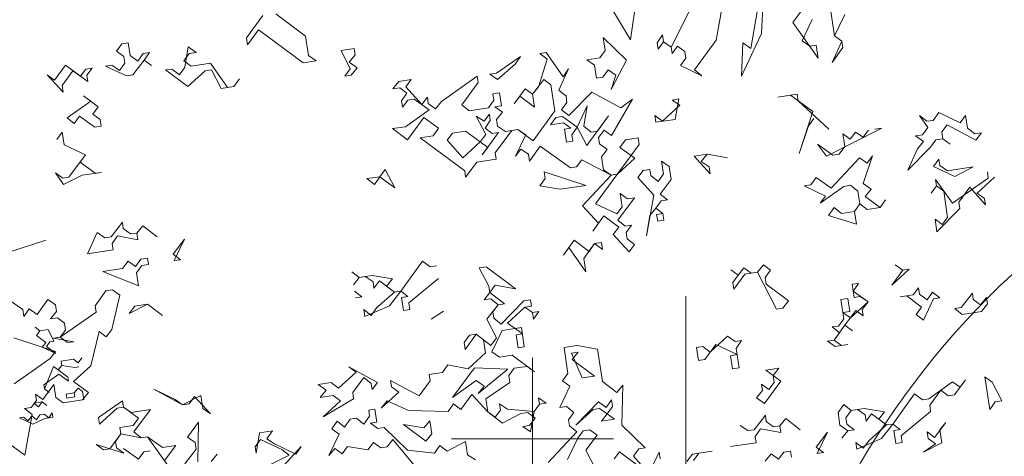
# Model space of a CAD drawing. Extents: x 921 to 1039, y 1223 to 1307.
# Drawn here: x 938 to 948, y 1238 to 1242 of the extents above; entities that cross this region are included whole.
import ezdxf

# ---------------------------------------------------------------- set-up
doc = ezdxf.new("R2010")
doc.units = 0
doc.header["$LTSCALE"] = 0.25
doc.layers.get('0').update_dxf_attribs({"linetype": 'CONTINUOUS'})
doc.layers.add('S_Außenenbereich PARK', color=8, linetype='CONTINUOUS', lineweight=5)

# ---------------------------------------------------------------- blocks, each defined once
blk = doc.blocks.new('BAUM_09_GRUNDRIB_70_81')
at = {"color": 7, "linetype": 'Continuous'}
for p, q in [((-0.213599, 1.408326), (-0.250661, 1.434646)), ((-0.200349, 1.426258), (-0.213599, 1.408326)), ((-0.184759, 1.428598), (-0.200349, 1.426258)), ((-0.033645, 1.402234), (-0.019196, 1.420345)), ((-0.019196, 1.420345), (-0.033645, 1.402234)), ((0.242186, 0.986236), (0.26621, 1.152941)), ((0.462909, 1.035316), (0.480885, 1.136119)), ((0.7256, 1.139749), (0.747206, 0.995837)), ((0.566097, 1.115802), (0.539733, 0.964688)), ((0.405396, 1.091675), (0.342989, 0.96826)), ((0.566052, 1.00175), (0.570779, 1.084621)), ((-0.561219, 0.995605), (-0.634503, 1.050823)), ((0.197923, 1.060527), (0.242186, 0.986236)), ((0.671581, 1.066645), (0.644062, 1.029404)), ((0.747206, 0.995837), (0.772384, 1.048669)), ((-0.666883, 1.045962), (-0.707651, 0.990789)), ((0.454521, 0.985005), (0.462909, 1.035316)), ((0.644062, 1.029404), (0.706437, 0.940664)), ((0.666855, 0.983774), (0.692033, 1.036606)), ((-0.705131, 0.973999), (-0.677612, 1.011241)), ((-0.677612, 1.011241), (-0.659681, 0.997991)), ((0.516895, 0.896266), (0.566052, 1.00175)), ((-1.015747, 0.976417), (-1.028997, 0.958486)), ((-1.000157, 0.978758), (-1.015747, 0.976417)), ((-0.995475, 0.947577), (-1.000157, 0.978758)), ((-0.707651, 0.990789), (-0.705131, 0.973999)), ((-0.659681, 0.997991), (-0.567267, 0.929704)), ((-0.554017, 0.947635), (-0.561219, 0.995605)), ((0.175085, 0.992104), (0.179947, 0.959724)), ((0.232599, 0.935745), (0.175085, 0.992104)), ((0.321338, 0.99812), (0.308268, 0.978989)), ((0.308268, 0.978989), (0.310609, 0.963399)), ((0.310609, 0.963399), (0.323859, 0.98133)), ((0.323859, 0.98133), (0.321338, 0.99812)), ((0.342989, 0.96826), (0.323859, 0.98133)), ((0.323859, 0.98133), (0.342989, 0.96826)), ((0.400502, 0.911901), (0.454521, 0.985005)), ((0.520422, 0.978957), (0.516895, 0.896266)), ((0.539733, 0.964688), (0.520422, 0.978957)), ((0.685985, 0.970704), (0.666855, 0.983774)), ((0.765137, 0.982587), (0.741158, 0.929935)), ((0.765137, 0.982587), (0.747206, 0.995837)), ((0.747206, 0.995837), (0.765137, 0.982587)), ((0.767478, 0.966997), (0.765137, 0.982587)), ((-1.028997, 0.958486), (-1.011066, 0.945236)), ((-0.963095, 0.952438), (-0.976165, 0.933308)), ((-0.947505, 0.954779), (-0.963095, 0.952438)), ((-0.960574, 0.935648), (-0.947505, 0.954779)), ((-0.862292, 0.934462), (-0.849043, 0.952393)), ((-0.851563, 0.969183), (-0.859952, 0.918872)), ((-0.832253, 0.954914), (-0.851563, 0.969183)), ((-0.849043, 0.952393), (-0.832253, 0.954914)), ((-0.441286, 0.96456), (-0.473666, 0.959698)), ((-0.473666, 0.959698), (-0.450874, 0.914068)), ((-0.438945, 0.948969), (-0.441286, 0.96456)), ((0.033514, 0.954908), (0.017924, 0.952567)), ((0.017924, 0.952567), (0.036035, 0.938118)), ((0.075617, 0.895009), (0.033514, 0.954908)), ((0.179947, 0.959724), (0.166697, 0.941793)), ((0.342989, 0.96826), (0.34533, 0.95267)), ((0.34533, 0.95267), (0.358579, 0.970601)), ((0.358579, 0.970601), (0.37651, 0.957351)), ((0.37651, 0.957351), (0.379031, 0.940561)), ((0.701576, 0.973045), (0.685985, 0.970704)), ((0.706437, 0.940664), (0.701576, 0.973045)), ((0.741158, 0.929935), (0.767478, 0.966997)), ((-1.008545, 0.928446), (-1.021795, 0.910515)), ((-1.011066, 0.945236), (-1.008545, 0.928446)), ((-0.976165, 0.933308), (-0.995475, 0.947577)), ((-0.988273, 0.899606), (-0.960574, 0.935648)), ((-0.960574, 0.935648), (-0.942643, 0.922399)), ((-0.942643, 0.922399), (-0.960574, 0.935648)), ((-0.844361, 0.921212), (-0.862292, 0.934462)), ((-0.796391, 0.928414), (-0.844361, 0.921212)), ((-0.754288, 0.868515), (-0.796391, 0.928414)), ((-0.567267, 0.929704), (-0.534886, 0.934565)), ((-0.534886, 0.934565), (-0.554017, 0.947635)), ((-0.453394, 0.930858), (-0.438945, 0.948969)), ((-0.434084, 0.916589), (-0.453394, 0.930858)), ((-0.030047, 0.945365), (-0.088747, 0.903442)), ((-0.086406, 0.887852), (-0.043117, 0.926235)), ((-0.043117, 0.926235), (-0.030047, 0.945365)), ((0.036035, 0.938118), (0.014397, 0.869875)), ((0.166697, 0.941793), (0.134317, 0.936931)), ((0.134317, 0.936931), (0.153447, 0.923862)), ((0.194351, 0.863783), (0.232599, 0.935745)), ((0.379031, 0.940561), (0.365781, 0.92263)), ((-1.154978, 0.92363), (-1.182496, 0.886388)), ((-1.163366, 0.873319), (-1.136866, 0.909181)), ((-1.117736, 0.896111), (-1.154978, 0.92363)), ((-1.136866, 0.909181), (-1.099805, 0.882861)), ((-1.104486, 0.914042), (-1.117736, 0.896111)), ((-1.088896, 0.916383), (-1.104486, 0.914042)), ((-1.102146, 0.898452), (-1.088896, 0.916383)), ((-1.040925, 0.923585), (-1.056516, 0.921244)), ((-1.056516, 0.921244), (-1.003864, 0.897266)), ((-1.021795, 0.910515), (-1.040925, 0.923585)), ((-0.892332, 0.91401), (-0.907922, 0.91167)), ((-0.907922, 0.91167), (-0.85275, 0.870901)), ((-0.873022, 0.899741), (-0.892332, 0.91401)), ((-0.859952, 0.918872), (-0.873022, 0.899741)), ((-0.85275, 0.870901), (-0.80946, 0.909284)), ((-0.80946, 0.909284), (-0.79387, 0.911625)), ((-0.79387, 0.911625), (-0.769878, 0.866175)), ((-0.450874, 0.914068), (-0.464123, 0.896137)), ((-0.448533, 0.898478), (-0.434084, 0.916589)), ((-0.088747, 0.903442), (-0.105536, 0.900921)), ((0.064708, 0.861487), (0.088687, 0.914139)), ((0.088687, 0.914139), (0.075617, 0.895009)), ((0.153447, 0.923862), (0.158308, 0.891482)), ((0.173899, 0.893822), (0.187149, 0.911753)), ((0.187149, 0.911753), (0.206279, 0.898684)), ((0.365781, 0.92263), (0.418613, 0.897452)), ((0.418613, 0.897452), (0.400502, 0.911901)), ((-1.182496, 0.886388), (-1.200428, 0.899638)), ((-1.200428, 0.899638), (-1.160845, 0.856529)), ((-1.099805, 0.882861), (-1.102146, 0.898452)), ((-1.003864, 0.897266), (-0.988273, 0.899606)), ((-0.724428, 0.890166), (-0.738697, 0.870856)), ((-0.738697, 0.870856), (-0.724428, 0.890166)), ((-0.464123, 0.896137), (-0.448533, 0.898478)), ((-0.330941, 0.883022), (-0.34539, 0.864911)), ((-0.29976, 0.887704), (-0.330941, 0.883022)), ((-0.313009, 0.869773), (-0.29976, 0.887704)), ((-0.136717, 0.89624), (-0.225457, 0.833865)), ((-0.175145, 0.825477), (-0.134377, 0.88065)), ((-0.134377, 0.88065), (-0.136717, 0.89624)), ((-0.105536, 0.900921), (-0.086406, 0.887852)), ((-0.000053, 0.851764), (0.027646, 0.887807)), ((0.027646, 0.887807), (0.045577, 0.874557)), ((0.158308, 0.891482), (0.173899, 0.893822)), ((0.206279, 0.898684), (0.194351, 0.863783)), ((-1.160845, 0.856529), (-1.163366, 0.873319)), ((-0.769878, 0.866175), (-0.738697, 0.870856)), ((-0.738697, 0.870856), (-0.754288, 0.868515)), ((-0.34539, 0.864911), (-0.3286, 0.867432)), ((-0.3286, 0.867432), (-0.310669, 0.854182)), ((-0.310669, 0.854182), (-0.323739, 0.835052)), ((-0.273427, 0.826663), (-0.313009, 0.869773)), ((-0.081545, 0.855471), (-0.098334, 0.852951)), ((-0.098334, 0.852951), (-0.095994, 0.83736)), ((-0.076683, 0.823091), (-0.081545, 0.855471)), ((-0.017984, 0.865014), (-0.045502, 0.827773)), ((-0.000053, 0.851764), (-0.017984, 0.865014)), ((0.014397, 0.869875), (-0.000053, 0.851764)), ((0.045577, 0.874557), (0.05512, 0.810996)), ((0.082819, 0.847038), (0.064708, 0.861487)), ((0.14638, 0.856581), (0.090021, 0.799067)), ((0.218342, 0.818333), (0.14638, 0.856581)), ((-1.092603, 0.834891), (-1.151303, 0.792968)), ((-1.074492, 0.820442), (-1.110534, 0.848141)), ((-1.110534, 0.848141), (-1.092603, 0.834891)), ((-0.323739, 0.835052), (-0.321398, 0.819461)), ((-0.321398, 0.819461), (-0.308148, 0.837392)), ((-0.308148, 0.837392), (-0.292558, 0.839733)), ((-0.292558, 0.839733), (-0.255496, 0.813413)), ((-0.260177, 0.844594), (-0.273427, 0.826663)), ((-0.257837, 0.829004), (-0.260177, 0.844594)), ((-0.239906, 0.815754), (-0.257837, 0.829004)), ((-0.225457, 0.833865), (-0.239906, 0.815754)), ((-0.095994, 0.83736), (-0.109064, 0.81823)), ((-0.045502, 0.827773), (-0.031233, 0.847083)), ((-0.031233, 0.847083), (0.004809, 0.819384)), ((0.004809, 0.819384), (-0.000053, 0.851764)), ((0.07191, 0.813516), (0.08516, 0.831448)), ((0.08516, 0.831448), (0.082819, 0.847038)), ((0.195505, 0.74991), (0.247003, 0.839804)), ((0.247003, 0.839804), (0.218342, 0.818333)), ((0.362254, 0.839939), (0.345465, 0.837418)), ((0.345465, 0.837418), (0.364595, 0.824348)), ((0.352667, 0.789448), (0.362254, 0.839939)), ((0.654759, 0.85197), (0.606789, 0.844768)), ((0.606789, 0.844768), (0.63797, 0.849449)), ((0.63797, 0.849449), (0.693142, 0.808681)), ((0.65728, 0.83518), (0.654759, 0.85197)), ((0.732725, 0.765572), (0.65728, 0.83518)), ((-1.087742, 0.802511), (-1.074492, 0.820442)), ((-0.255496, 0.813413), (-0.314196, 0.771491)), ((-0.157034, 0.811028), (-0.175145, 0.825477)), ((-0.109064, 0.81823), (-0.157034, 0.811028)), ((-0.093473, 0.820571), (-0.076683, 0.823091)), ((-0.074343, 0.807501), (-0.093473, 0.820571)), ((-0.088792, 0.78939), (-0.074343, 0.807501)), ((0.05512, 0.810996), (0.001282, 0.736693)), ((0.090021, 0.799067), (0.07191, 0.813516)), ((0.135471, 0.823059), (0.110293, 0.770227)), ((0.127083, 0.772748), (0.135471, 0.823059)), ((0.364595, 0.824348), (0.321486, 0.784766)), ((0.693142, 0.808681), (0.659576, 0.705538)), ((1.004958, 0.806443), (0.990689, 0.787133)), ((1.05779, 0.781265), (1.004958, 0.806443)), ((-1.151303, 0.792968), (-1.133372, 0.779718)), ((-1.133372, 0.779718), (-1.120122, 0.797649)), ((-1.120122, 0.797649), (-1.08288, 0.77013)), ((-1.06981, 0.789261), (-1.087742, 0.802511)), ((-1.06729, 0.772471), (-1.06981, 0.789261)), ((-0.309334, 0.73911), (-0.268566, 0.794283)), ((-0.268566, 0.794283), (-0.232704, 0.767784)), ((-0.119973, 0.784708), (-0.139103, 0.797778)), ((-0.139103, 0.797778), (-0.115111, 0.752328)), ((-0.106723, 0.802639), (-0.119973, 0.784708)), ((-0.117452, 0.767919), (-0.104382, 0.787049)), ((-0.104382, 0.787049), (-0.106723, 0.802639)), ((-0.086271, 0.7726), (-0.088792, 0.78939)), ((0.057641, 0.794206), (0.044391, 0.776275)), ((0.044391, 0.776275), (0.076771, 0.781136)), ((0.074431, 0.796727), (0.057641, 0.794206)), ((0.110293, 0.770227), (0.074431, 0.796727)), ((0.076771, 0.781136), (0.094702, 0.767886)), ((0.134285, 0.724777), (0.188303, 0.797881)), ((0.188303, 0.797881), (0.160784, 0.760639)), ((0.321486, 0.784766), (0.302175, 0.799035)), ((0.302175, 0.799035), (0.304696, 0.782246)), ((0.304696, 0.782246), (0.352667, 0.789448)), ((0.682413, 0.77396), (0.695663, 0.791891)), ((0.975098, 0.784792), (0.956987, 0.799241)), ((0.956987, 0.799241), (0.977439, 0.769202)), ((0.990689, 0.787133), (0.975098, 0.784792)), ((1.07104, 0.799196), (1.05779, 0.781265)), ((1.075721, 0.768015), (1.07104, 0.799196)), ((-1.163231, 0.758067), (-1.176481, 0.740136)), ((-1.15855, 0.726886), (-1.163231, 0.758067)), ((-1.08288, 0.77013), (-1.06729, 0.772471)), ((-0.314196, 0.771491), (-0.346576, 0.766629)), ((-0.346576, 0.766629), (-0.309334, 0.73911)), ((-0.232704, 0.767784), (-0.245773, 0.748653)), ((-0.197803, 0.755855), (-0.211053, 0.737924)), ((-0.165423, 0.760717), (-0.197803, 0.755855)), ((-0.12956, 0.734217), (-0.165423, 0.760717)), ((-0.124699, 0.701837), (-0.08393, 0.757009)), ((-0.099521, 0.754669), (-0.117452, 0.767919)), ((-0.08393, 0.757009), (-0.099521, 0.754669)), ((-0.092319, 0.706698), (-0.05155, 0.761871)), ((-0.067141, 0.75953), (-0.086271, 0.7726)), ((-0.03596, 0.764211), (-0.067141, 0.75953)), ((-0.05155, 0.761871), (-0.03596, 0.764211)), ((0.001282, 0.736693), (-0.03596, 0.764211)), ((-0.03596, 0.764211), (-0.016829, 0.751142)), ((0.094702, 0.767886), (0.079112, 0.765546)), ((0.079112, 0.765546), (0.083973, 0.733166)), ((0.097223, 0.751097), (0.110293, 0.770227)), ((0.110293, 0.770227), (0.134285, 0.724777)), ((0.145194, 0.758299), (0.127083, 0.772748)), ((0.160784, 0.760639), (0.145194, 0.758299)), ((0.163125, 0.745049), (0.177574, 0.76316)), ((0.177574, 0.76316), (0.195505, 0.74991)), ((0.659576, 0.705538), (0.682413, 0.77396)), ((0.726857, 0.698471), (0.863567, 0.768047)), ((0.798806, 0.758325), (0.785557, 0.740393)), ((0.817937, 0.745255), (0.798806, 0.758325)), ((0.831187, 0.763186), (0.817937, 0.745255)), ((0.863567, 0.768047), (0.846777, 0.765527)), ((0.977439, 0.769202), (0.964189, 0.75127)), ((1.01216, 0.758473), (1.02541, 0.776404)), ((1.014681, 0.741683), (1.01216, 0.758473)), ((1.02541, 0.776404), (1.096173, 0.737976)), ((1.093832, 0.753566), (1.075721, 0.768015)), ((1.110622, 0.756087), (1.093832, 0.753566)), ((1.096173, 0.737976), (1.110622, 0.756087)), ((-0.245773, 0.748653), (-0.278154, 0.743792)), ((-0.278154, 0.743792), (-0.167808, 0.662255)), ((-0.211053, 0.737924), (-0.17267, 0.694635)), ((-0.17267, 0.694635), (-0.12956, 0.734217)), ((-0.115111, 0.752328), (-0.12956, 0.734217)), ((-0.12956, 0.734217), (-0.11025, 0.719948)), ((-0.016829, 0.751142), (-0.042008, 0.69831)), ((0.083973, 0.733166), (0.099564, 0.735506)), ((0.099564, 0.735506), (0.097223, 0.751097)), ((0.165465, 0.729459), (0.163125, 0.745049)), ((0.230226, 0.739181), (0.215957, 0.719871)), ((0.261407, 0.743863), (0.230226, 0.739181)), ((0.263927, 0.727073), (0.261407, 0.743863)), ((0.785557, 0.740393), (0.767625, 0.753643)), ((0.767625, 0.753643), (0.772307, 0.722462)), ((0.964189, 0.75127), (0.9474, 0.74875)), ((0.9474, 0.74875), (0.96671, 0.734481)), ((0.96671, 0.734481), (0.952261, 0.71637)), ((0.984641, 0.721231), (0.997891, 0.739162)), ((0.997891, 0.739162), (1.014681, 0.741683)), ((1.014681, 0.741683), (1.032612, 0.728433)), ((1.032612, 0.728433), (1.014681, 0.741683)), ((-1.105718, 0.701708), (-1.15855, 0.726886)), ((-0.11025, 0.719948), (-0.124699, 0.701837)), ((-0.089978, 0.691108), (-0.092319, 0.706698)), ((-0.042008, 0.69831), (-0.028758, 0.716241)), ((-0.028758, 0.716241), (-0.009627, 0.703171)), ((-0.007107, 0.686381), (0.019213, 0.723443)), ((0.019213, 0.723443), (0.093516, 0.669605)), ((0.155891, 0.580865), (0.263927, 0.727073)), ((0.184776, 0.715189), (0.165465, 0.729459)), ((0.170327, 0.697078), (0.184776, 0.715189)), ((0.215957, 0.719871), (0.253018, 0.693551)), ((0.742447, 0.700811), (0.705206, 0.72833)), ((0.705206, 0.72833), (0.726857, 0.698471)), ((0.772307, 0.722462), (0.758038, 0.703152)), ((0.928282, 0.663718), (0.984641, 0.721231)), ((0.952261, 0.71637), (0.928282, 0.663718)), ((-1.105718, 0.701708), (-1.146486, 0.646535)), ((-1.118967, 0.683777), (-1.105718, 0.701708)), ((-1.081726, 0.656258), (-1.118967, 0.683777)), ((-0.165468, 0.646664), (-0.137949, 0.683906)), ((-0.137949, 0.683906), (-0.089978, 0.691108)), ((-0.009627, 0.703171), (-0.007107, 0.686381)), ((0.109106, 0.671945), (0.122356, 0.689876)), ((0.122356, 0.689876), (0.194319, 0.651628)), ((0.175188, 0.664698), (0.170327, 0.697078)), ((0.253018, 0.693551), (0.209909, 0.653969)), ((0.33823, 0.673235), (0.3191, 0.686304)), ((0.3191, 0.686304), (0.323781, 0.655123)), ((0.431831, 0.703229), (0.399451, 0.698368)), ((0.399451, 0.698368), (0.439033, 0.655258)), ((0.417382, 0.685118), (0.431831, 0.703229)), ((0.436512, 0.672048), (0.417382, 0.685118)), ((0.431831, 0.703229), (0.482142, 0.694841)), ((0.482142, 0.694841), (0.431831, 0.703229)), ((0.808349, 0.694763), (0.73874, 0.619319)), ((0.758038, 0.703152), (0.742447, 0.700811)), ((0.827479, 0.681694), (0.808349, 0.694763)), ((0.817892, 0.631202), (0.840729, 0.699625)), ((0.840729, 0.699625), (0.827479, 0.681694)), ((1.005093, 0.691191), (0.991843, 0.67326)), ((1.007434, 0.675601), (1.005093, 0.691191)), ((-1.114106, 0.651397), (-1.066135, 0.658599)), ((-1.066135, 0.658599), (-1.081726, 0.656258)), ((-0.364552, 0.665827), (-0.377802, 0.647895)), ((-0.34056, 0.620377), (-0.364552, 0.665827)), ((-0.167808, 0.662255), (-0.165468, 0.646664)), ((0.028756, 0.659882), (0.031276, 0.643092)), ((0.131899, 0.626315), (0.028756, 0.659882)), ((0.093516, 0.669605), (0.109106, 0.671945)), ((0.194319, 0.651628), (0.175188, 0.664698)), ((0.27347, 0.663512), (0.26022, 0.645581)), ((0.29026, 0.666032), (0.27347, 0.663512)), ((0.2926, 0.650442), (0.29026, 0.666032)), ((0.343092, 0.640854), (0.33823, 0.673235)), ((0.439033, 0.655258), (0.436512, 0.672048)), ((0.991843, 0.67326), (1.044675, 0.648082)), ((1.026564, 0.662531), (1.007434, 0.675601)), ((1.090125, 0.672074), (1.026564, 0.662531)), ((1.044675, 0.648082), (1.090125, 0.672074)), ((1.125026, 0.660146), (1.127367, 0.644555)), ((-1.162077, 0.644195), (-1.180008, 0.657444)), ((-1.180008, 0.657444), (-1.159736, 0.628604)), ((-1.146486, 0.646535), (-1.162077, 0.644195)), ((-1.159736, 0.628604), (-1.114106, 0.651397)), ((-0.377802, 0.647895), (-0.410182, 0.643034)), ((-0.410182, 0.643034), (-0.390872, 0.628765)), ((-0.390872, 0.628765), (-0.377802, 0.647895)), ((-0.377802, 0.647895), (-0.34056, 0.620377)), ((0.031276, 0.643092), (0.018027, 0.625161)), ((0.194319, 0.651628), (0.12351, 0.576004)), ((0.209909, 0.653969), (0.194319, 0.651628)), ((0.26022, 0.645581), (0.299803, 0.602471)), ((0.310712, 0.635993), (0.2926, 0.650442)), ((0.323781, 0.655123), (0.310712, 0.635993)), ((0.315393, 0.604812), (0.343092, 0.640854)), ((0.701679, 0.645639), (0.688429, 0.627707)), ((0.73874, 0.619319), (0.701679, 0.645639)), ((1.038627, 0.58218), (0.996705, 0.64088)), ((0.996705, 0.64088), (0.999045, 0.62529)), ((1.127367, 0.644555), (1.038627, 0.58218)), ((1.099848, 0.607314), (1.142957, 0.646896)), ((0.018027, 0.625161), (0.068338, 0.616773)), ((0.068338, 0.616773), (0.131899, 0.626315)), ((0.688429, 0.627707), (0.671639, 0.625187)), ((0.671639, 0.625187), (0.724471, 0.600009)), ((0.711221, 0.582078), (0.769921, 0.624)), ((0.769921, 0.624), (0.786711, 0.626521)), ((0.786711, 0.626521), (0.804822, 0.612072)), ((0.804822, 0.612072), (0.809503, 0.580891)), ((0.837202, 0.616933), (0.817892, 0.631202)), ((0.822753, 0.598822), (0.837202, 0.616933)), ((0.999045, 0.62529), (0.985795, 0.607359)), ((0.985795, 0.607359), (0.999045, 0.62529)), ((0.999045, 0.62529), (1.016976, 0.61204)), ((1.016976, 0.61204), (1.026699, 0.54728)), ((1.054218, 0.584521), (1.081737, 0.621763)), ((1.081737, 0.621763), (1.12012, 0.578473)), ((0.211063, 0.540097), (0.251832, 0.595269)), ((0.235042, 0.592749), (0.217111, 0.605998)), ((0.217111, 0.605998), (0.221972, 0.573618)), ((0.251832, 0.595269), (0.235042, 0.592749)), ((0.299803, 0.602471), (0.281826, 0.501669)), ((0.304664, 0.570091), (0.317914, 0.588022)), ((0.333504, 0.590363), (0.315393, 0.604812)), ((0.317914, 0.588022), (0.333504, 0.590363)), ((0.724471, 0.600009), (0.711221, 0.582078)), ((0.859995, 0.571303), (0.822753, 0.598822)), ((0.859995, 0.571303), (0.873064, 0.590434)), ((0.873064, 0.590434), (0.859995, 0.571303)), ((1.056558, 0.568931), (1.054218, 0.584521)), ((1.117779, 0.594064), (1.099848, 0.607314)), ((1.12012, 0.578473), (1.117779, 0.594064)), ((0.12351, 0.576004), (0.163093, 0.532895)), ((0.208723, 0.555687), (0.155891, 0.580865)), ((0.221972, 0.573618), (0.208723, 0.555687)), ((0.290215, 0.55198), (0.304664, 0.570091)), ((0.304664, 0.570091), (0.322595, 0.556841)), ((0.322595, 0.556841), (0.304664, 0.570091)), ((0.745942, 0.571348), (0.731673, 0.552038)), ((0.764053, 0.556899), (0.745942, 0.571348)), ((0.796434, 0.561761), (0.764053, 0.556899)), ((0.809503, 0.580891), (0.796434, 0.561761)), ((0.796434, 0.561761), (0.809503, 0.580891)), ((0.801115, 0.53058), (0.796434, 0.561761)), ((0.809503, 0.580891), (0.827614, 0.566442)), ((0.827614, 0.566442), (0.859995, 0.571303)), ((1.000199, 0.511417), (1.056558, 0.568931)), ((0.148824, 0.513584), (0.176342, 0.550826)), ((0.176342, 0.550826), (0.213584, 0.523307)), ((0.229174, 0.525648), (0.211063, 0.540097)), ((0.281826, 0.501669), (0.290215, 0.55198)), ((0.322595, 0.556841), (0.307005, 0.554501)), ((0.307005, 0.554501), (0.309525, 0.537711)), ((0.309525, 0.537711), (0.325116, 0.540052)), ((0.325116, 0.540052), (0.322595, 0.556841)), ((0.731673, 0.552038), (0.801115, 0.53058)), ((1.013449, 0.529348), (0.995518, 0.542598)), ((0.995518, 0.542598), (1.000199, 0.511417)), ((1.026699, 0.54728), (1.013449, 0.529348)), ((-1.01449, 0.535139), (-1.042189, 0.499096)), ((-1.012149, 0.519548), (-1.01449, 0.535139)), ((-0.994218, 0.506298), (-1.012149, 0.519548)), ((-0.978628, 0.508639), (-0.964179, 0.52675)), ((-0.964179, 0.52675), (-0.978628, 0.508639)), ((-0.964179, 0.52675), (-0.928136, 0.499051)), ((-0.928136, 0.499051), (-0.964179, 0.52675)), ((0.163093, 0.532895), (0.148824, 0.513584)), ((0.213584, 0.523307), (0.199135, 0.505196)), ((0.244765, 0.527988), (0.229174, 0.525648)), ((0.231515, 0.510057), (0.244765, 0.527988)), ((-1.297632, 0.460746), (-1.204032, 0.49074)), ((-1.07691, 0.509825), (-1.100888, 0.457174)), ((-1.057779, 0.496756), (-1.07691, 0.509825)), ((-1.042189, 0.499096), (-1.057779, 0.496756)), ((-1.039668, 0.482307), (-1.026598, 0.501437)), ((-1.026598, 0.501437), (-0.976107, 0.491849)), ((-0.978628, 0.508639), (-0.994218, 0.506298)), ((-0.976107, 0.491849), (-0.978628, 0.508639)), ((-0.888554, 0.455942), (-0.861035, 0.493184)), ((-0.861035, 0.493184), (-0.886213, 0.440352)), ((0.103194, 0.490792), (0.076874, 0.45373)), ((0.140435, 0.463273), (0.103194, 0.490792)), ((0.199135, 0.505196), (0.238717, 0.462087)), ((0.233856, 0.494467), (0.231515, 0.510057)), ((0.251967, 0.480018), (0.233856, 0.494467)), ((-1.100888, 0.457174), (-1.037327, 0.466716)), ((-1.037327, 0.466716), (-1.039668, 0.482307)), ((0.076874, 0.45373), (0.089944, 0.472861)), ((0.089944, 0.472861), (0.132047, 0.412962)), ((0.127185, 0.445342), (0.153505, 0.482403)), ((0.153505, 0.482403), (0.140435, 0.463273)), ((0.170295, 0.484924), (0.153505, 0.482403)), ((0.153505, 0.482403), (0.172815, 0.468134)), ((0.172815, 0.468134), (0.170295, 0.484924)), ((0.238717, 0.462087), (0.251967, 0.480018)), ((-1.000086, 0.439197), (-1.014535, 0.421086)), ((-0.982155, 0.425948), (-1.000086, 0.439197)), ((-0.968905, 0.443879), (-0.982155, 0.425948)), ((-0.952115, 0.446399), (-0.968905, 0.443879)), ((-0.949774, 0.430809), (-0.952115, 0.446399)), ((-0.870623, 0.442692), (-0.888554, 0.455942)), ((-0.886213, 0.440352), (-0.870623, 0.442692)), ((-0.272185, 0.439219), (-0.326024, 0.364916)), ((-0.252875, 0.42495), (-0.272185, 0.439219)), ((0.132047, 0.412962), (0.127185, 0.445342)), ((1.288158, 0.439378), (1.270047, 0.453827)), ((1.270047, 0.453827), (1.288158, 0.439378)), ((1.288158, 0.439378), (1.274908, 0.421447)), ((1.320538, 0.444239), (1.288158, 0.439378)), ((1.343331, 0.398609), (1.320538, 0.444239)), ((-1.014535, 0.421086), (-1.062505, 0.413884)), ((-0.979814, 0.410357), (-0.966564, 0.428288)), ((-0.966564, 0.428288), (-0.949774, 0.430809)), ((-0.237284, 0.427291), (-0.252875, 0.42495)), ((-0.115008, 0.424922), (-0.131798, 0.422401)), ((-0.131798, 0.422401), (-0.107806, 0.376952)), ((-0.059836, 0.384154), (-0.115008, 0.424922)), ((0.508565, 0.404496), (0.490634, 0.417746)), ((0.490634, 0.417746), (0.508565, 0.404496)), ((0.523014, 0.422607), (0.508565, 0.404496)), ((0.540945, 0.409357), (0.523014, 0.422607)), ((0.570984, 0.429809), (0.556535, 0.411698)), ((0.588916, 0.41656), (0.570984, 0.429809)), ((0.575666, 0.398628), (0.588916, 0.41656)), ((0.888803, 0.379421), (0.931912, 0.419003)), ((0.916322, 0.416662), (0.888803, 0.379421)), ((0.916322, 0.416662), (0.897191, 0.429732)), ((0.897191, 0.429732), (0.916322, 0.416662)), ((0.931912, 0.419003), (0.916322, 0.416662)), ((1.274908, 0.421447), (1.31215, 0.393928)), ((-1.062505, 0.413884), (-0.974953, 0.377977)), ((-0.974953, 0.377977), (-0.979814, 0.410357)), ((-0.429167, 0.398483), (-0.447278, 0.412932)), ((-0.442417, 0.380551), (-0.429167, 0.398483)), ((-0.396787, 0.403344), (-0.429167, 0.398483)), ((-0.429167, 0.398483), (-0.413577, 0.400823)), ((-0.413577, 0.400823), (-0.394446, 0.387754)), ((-0.346476, 0.394956), (-0.396787, 0.403344)), ((-0.392105, 0.372163), (-0.378856, 0.390094)), ((-0.378856, 0.390094), (-0.341614, 0.362575)), ((-0.360925, 0.376844), (-0.346476, 0.394956)), ((-0.305752, 0.336076), (-0.232603, 0.39611)), ((0.508565, 0.404496), (0.495315, 0.386565)), ((0.497836, 0.369775), (0.525355, 0.407017)), ((0.525355, 0.407017), (0.556535, 0.411698)), ((0.556535, 0.411698), (0.540945, 0.409357)), ((0.556535, 0.411698), (0.60332, 0.320618)), ((0.578187, 0.381839), (0.575666, 0.398628)), ((1.31215, 0.393928), (1.297701, 0.375817)), ((1.314491, 0.378337), (1.32774, 0.396269)), ((1.32774, 0.396269), (1.343331, 0.398609)), ((-1.081623, 0.328852), (-1.055303, 0.365914)), ((-1.055303, 0.365914), (-1.038514, 0.368434)), ((-1.038514, 0.368434), (-1.020583, 0.355185)), ((-0.394446, 0.387754), (-0.392105, 0.372163)), ((-0.341614, 0.362575), (-0.360925, 0.376844)), ((-0.107806, 0.376952), (-0.105466, 0.361361)), ((-0.105466, 0.361361), (-0.092216, 0.379292)), ((-0.092216, 0.379292), (-0.041905, 0.370904)), ((-0.041905, 0.370904), (-0.059836, 0.384154)), ((0.495315, 0.386565), (0.497836, 0.369775)), ((0.633359, 0.34107), (0.578187, 0.381839)), ((0.805931, 0.384147), (0.790341, 0.381807)), ((0.790341, 0.381807), (0.795202, 0.349426)), ((0.792862, 0.365017), (0.805931, 0.384147)), ((0.954705, 0.373373), (0.941455, 0.355442)), ((0.957045, 0.357783), (0.954705, 0.373373)), ((1.297701, 0.375817), (1.350533, 0.350639)), ((1.350533, 0.350639), (1.314491, 0.378337)), ((-1.297497, 0.345494), (-1.260436, 0.319174)), ((-1.225535, 0.307246), (-1.199215, 0.344308)), ((-1.199215, 0.344308), (-1.180085, 0.331238)), ((-1.020583, 0.355185), (-1.040899, 0.269972)), ((-0.421965, 0.350512), (-0.440076, 0.364961)), ((-0.437555, 0.348171), (-0.421965, 0.350512)), ((-0.341614, 0.362575), (-0.384903, 0.324192)), ((-0.353723, 0.328874), (-0.326024, 0.364916)), ((-0.326024, 0.364916), (-0.341614, 0.362575)), ((-0.326024, 0.364916), (-0.308093, 0.351666)), ((-0.308093, 0.351666), (-0.323683, 0.349326)), ((-0.323683, 0.349326), (-0.318822, 0.316945)), ((-0.105466, 0.361361), (-0.119915, 0.34325)), ((-0.119915, 0.34325), (-0.103125, 0.345771)), ((-0.069423, 0.333662), (-0.105466, 0.361361)), ((-0.103125, 0.345771), (-0.085014, 0.331322)), ((-0.004663, 0.343385), (-0.021453, 0.340864)), ((-0.002322, 0.327794), (-0.004663, 0.343385)), ((0.61891, 0.322959), (0.633359, 0.34107)), ((0.779612, 0.347086), (0.762822, 0.344565)), ((0.762822, 0.344565), (0.770024, 0.296594)), ((0.784473, 0.314706), (0.779612, 0.347086)), ((0.829923, 0.338697), (0.792862, 0.365017)), ((0.795202, 0.349426), (0.810793, 0.351767)), ((0.810793, 0.351767), (0.829923, 0.338697)), ((0.941455, 0.355442), (0.909075, 0.350581)), ((0.909075, 0.350581), (0.925864, 0.353101)), ((0.925864, 0.353101), (0.961907, 0.325403)), ((0.976356, 0.343514), (0.957045, 0.357783)), ((0.966768, 0.293022), (0.991946, 0.345854)), ((0.989425, 0.362644), (0.976356, 0.343514)), ((1.007537, 0.348195), (0.989425, 0.362644)), ((0.991946, 0.345854), (1.007537, 0.348195)), ((1.087887, 0.360258), (1.060188, 0.324216)), ((1.090228, 0.344668), (1.087887, 0.360258)), ((1.108159, 0.331418), (1.090228, 0.344668)), ((1.122608, 0.349529), (1.108159, 0.331418)), ((1.124949, 0.333939), (1.122608, 0.349529)), ((-1.260436, 0.319174), (-1.257915, 0.302385)), ((-1.257915, 0.302385), (-1.244845, 0.321515)), ((-1.244845, 0.321515), (-1.225535, 0.307246)), ((-1.180085, 0.331238), (-1.177564, 0.314448)), ((-1.079282, 0.313262), (-1.081623, 0.328852)), ((-0.99779, 0.309555), (-0.95216, 0.332347)), ((-0.983341, 0.327666), (-0.99779, 0.309555)), ((-0.95216, 0.332347), (-0.983341, 0.327666)), ((-0.95216, 0.332347), (-0.914919, 0.304828)), ((-0.914919, 0.304828), (-0.95216, 0.332347)), ((-0.399172, 0.304882), (-0.417284, 0.319331)), ((-0.417284, 0.319331), (-0.414763, 0.302541)), ((-0.414763, 0.302541), (-0.353723, 0.328874)), ((-0.384903, 0.324192), (-0.399172, 0.304882)), ((-0.318822, 0.316945), (-0.303231, 0.319286)), ((-0.303231, 0.319286), (-0.305752, 0.336076)), ((-0.085014, 0.331322), (-0.112713, 0.295279)), ((-0.098264, 0.31339), (-0.085014, 0.331322)), ((-0.085014, 0.331322), (-0.069423, 0.333662)), ((-0.021453, 0.340864), (-0.077812, 0.283351)), ((-0.062221, 0.285692), (-0.019112, 0.325274)), ((-0.019112, 0.325274), (-0.002322, 0.327794)), ((-0.019112, 0.325274), (0.000018, 0.312204)), ((0.000018, 0.312204), (-0.019112, 0.325274)), ((0.60332, 0.320618), (0.61891, 0.322959)), ((0.772365, 0.281004), (0.800064, 0.317046)), ((0.829923, 0.338697), (0.786814, 0.299115)), ((0.800064, 0.317046), (0.817995, 0.303796)), ((0.815654, 0.319387), (0.829923, 0.338697)), ((0.817995, 0.303796), (0.815654, 0.319387)), ((0.961907, 0.325403), (0.948657, 0.307471)), ((1.060188, 0.324216), (1.044598, 0.321875)), ((1.044598, 0.321875), (1.062709, 0.307426)), ((1.11068, 0.314628), (1.124949, 0.333939)), ((1.419975, 0.32918), (1.372004, 0.321978)), ((1.372004, 0.321978), (1.374525, 0.305189)), ((1.438086, 0.314731), (1.419975, 0.32918)), ((1.451156, 0.333862), (1.438086, 0.314731)), ((-1.177564, 0.314448), (-1.192013, 0.296337)), ((-1.192013, 0.296337), (-1.175224, 0.298858)), ((-1.175224, 0.298858), (-1.157292, 0.285608)), ((-1.168022, 0.250887), (-1.079282, 0.313262)), ((-0.22054, 0.315759), (-0.250579, 0.295307)), ((-0.112713, 0.295279), (-0.088721, 0.249829)), ((-0.095923, 0.2978), (-0.098264, 0.31339)), ((-0.077812, 0.283351), (-0.095923, 0.2978)), ((0.015609, 0.314545), (0.000018, 0.312204)), ((0.000018, 0.312204), (0.002539, 0.295414)), ((0.002539, 0.295414), (0.015609, 0.314545)), ((0.770024, 0.296594), (0.756774, 0.278663)), ((0.767683, 0.312185), (0.784473, 0.314706)), ((0.786814, 0.299115), (0.767683, 0.312185)), ((0.948657, 0.307471), (0.966768, 0.293022)), ((1.062709, 0.307426), (1.11068, 0.314628)), ((1.342145, 0.300327), (1.306057, 0.213974)), ((1.360076, 0.287078), (1.342145, 0.300327)), ((1.360076, 0.287078), (1.374525, 0.305189)), ((1.374525, 0.305189), (1.360076, 0.287078)), ((1.374525, 0.305189), (1.424836, 0.2968)), ((1.424836, 0.2968), (1.440426, 0.299141)), ((-1.154772, 0.268818), (-1.168022, 0.250887)), ((-1.157292, 0.285608), (-1.154772, 0.268818)), ((-1.040899, 0.269972), (-1.054149, 0.252041)), ((-0.075471, 0.26776), (-0.043091, 0.272622)), ((-0.043091, 0.272622), (-0.062221, 0.285692)), ((-0.027501, 0.274962), (-0.043091, 0.272622)), ((-0.043091, 0.272622), (-0.02516, 0.259372)), ((-0.020298, 0.226992), (-0.027501, 0.274962)), ((0.756774, 0.278663), (0.741184, 0.276323)), ((0.741184, 0.276323), (0.759295, 0.261874)), ((0.746045, 0.243942), (0.772365, 0.281004)), ((0.772365, 0.281004), (0.791675, 0.266735)), ((0.791675, 0.266735), (0.772365, 0.281004)), ((1.303717, 0.229564), (1.362416, 0.271487)), ((1.397317, 0.259559), (1.360076, 0.287078)), ((1.362416, 0.271487), (1.399658, 0.243968)), ((-1.17995, 0.215986), (-1.283093, 0.249553)), ((-1.168022, 0.250887), (-1.184811, 0.248366)), ((-1.184811, 0.248366), (-1.1345, 0.239978)), ((-1.15009, 0.237637), (-1.168022, 0.250887)), ((-1.07208, 0.265291), (-1.092397, 0.180079)), ((-1.054149, 0.252041), (-1.07208, 0.265291)), ((-0.155822, 0.255697), (-0.169072, 0.237766)), ((-0.166551, 0.220976), (-0.139032, 0.258218)), ((-0.139032, 0.258218), (-0.155822, 0.255697)), ((-0.10299, 0.230519), (-0.139032, 0.258218)), ((-0.139032, 0.258218), (-0.121101, 0.244968)), ((-0.121101, 0.244968), (-0.11624, 0.212588)), ((-0.088721, 0.249829), (-0.10299, 0.230519)), ((-0.100649, 0.214928), (-0.075471, 0.26776)), ((-0.02516, 0.259372), (-0.04075, 0.257031)), ((-0.04075, 0.257031), (-0.035889, 0.224651)), ((0.4822, 0.253382), (0.439091, 0.2138)), ((0.501331, 0.240312), (0.4822, 0.253382)), ((0.746045, 0.243942), (0.729255, 0.241422)), ((0.759295, 0.261874), (0.746045, 0.243942)), ((0.763976, 0.230693), (0.746045, 0.243942)), ((1.399658, 0.243968), (1.397317, 0.259559)), ((-1.1345, 0.239978), (-1.15009, 0.237637)), ((-0.169072, 0.237766), (-0.166551, 0.220976)), ((-0.035889, 0.224651), (-0.020298, 0.226992)), ((0.110364, 0.230667), (0.077983, 0.225805)), ((0.077983, 0.225805), (0.087706, 0.161045)), ((0.160855, 0.221079), (0.110364, 0.230667)), ((0.172738, 0.141928), (0.160855, 0.221079)), ((0.42098, 0.228249), (0.405389, 0.225908)), ((0.405389, 0.225908), (0.410251, 0.193528)), ((0.439091, 0.2138), (0.42098, 0.228249)), ((0.425841, 0.195869), (0.45336, 0.23311)), ((0.45336, 0.23311), (0.506192, 0.207932)), ((0.516921, 0.242653), (0.501331, 0.240312)), ((0.503851, 0.223523), (0.516921, 0.242653)), ((0.511053, 0.175552), (0.503851, 0.223523)), ((0.729255, 0.241422), (0.748386, 0.228352)), ((0.748386, 0.228352), (0.779567, 0.233033)), ((0.779567, 0.233033), (0.763976, 0.230693)), ((1.306057, 0.213974), (1.303717, 0.229564)), ((-1.281939, 0.13568), (-1.1932, 0.198055)), ((-1.1932, 0.198055), (-1.17995, 0.215986)), ((-0.11624, 0.212588), (-0.159349, 0.173006)), ((-0.081519, 0.201859), (-0.100649, 0.214928)), ((-0.050338, 0.20654), (-0.081519, 0.201859)), ((0.004835, 0.165771), (-0.050338, 0.20654)), ((0, 0), (0, 0.2)), ((0.112884, 0.213877), (0.096095, 0.211356)), ((0.096095, 0.211356), (0.122427, 0.150316)), ((0.098435, 0.195766), (0.112884, 0.213877)), ((0.153608, 0.154997), (0.098435, 0.195766)), ((0.410251, 0.193528), (0.425841, 0.195869)), ((0.506192, 0.207932), (0.489402, 0.205412)), ((0.489402, 0.205412), (0.494264, 0.173031)), ((1.306057, 0.213974), (1.324168, 0.199525)), ((1.324168, 0.199525), (1.306057, 0.213974)), ((1.42245, 0.198338), (1.391269, 0.193657)), ((1.436899, 0.216449), (1.42245, 0.198338)), ((1.42245, 0.198338), (1.436899, 0.216449)), ((1.424791, 0.182748), (1.42245, 0.198338)), ((1.436899, 0.216449), (1.454831, 0.2032)), ((1.454831, 0.2032), (1.459692, 0.17082)), ((-1.092397, 0.180079), (-1.135686, 0.141696)), ((-0.383612, 0.139336), (-0.454375, 0.177764)), ((-0.454375, 0.177764), (-0.436444, 0.164514)), ((-0.20984, 0.182593), (-0.22291, 0.163463)), ((-0.159349, 0.173006), (-0.20984, 0.182593)), ((-0.143759, 0.175346), (-0.197777, 0.102242)), ((-0.061067, 0.171819), (-0.143759, 0.175346)), ((-0.134216, 0.111785), (-0.061067, 0.171819)), ((-0.058726, 0.156229), (-0.045477, 0.17416)), ((-0.045477, 0.17416), (-0.013096, 0.179021)), ((-0.013096, 0.179021), (0.004835, 0.165771)), ((0.494264, 0.173031), (0.511053, 0.175552)), ((0.609335, 0.174366), (0.576955, 0.169504)), ((0.594886, 0.156255), (0.609335, 0.174366)), ((1.391269, 0.193657), (1.39361, 0.178067)), ((1.39361, 0.178067), (1.424791, 0.182748)), ((-0.436444, 0.164514), (-0.479553, 0.124932)), ((-0.444832, 0.114203), (-0.417313, 0.151444)), ((-0.417313, 0.151444), (-0.399202, 0.136995)), ((-0.22291, 0.163463), (-0.25529, 0.158602)), ((-0.25529, 0.158602), (-0.25295, 0.143011)), ((-0.056206, 0.139439), (-0.058726, 0.156229)), ((0.087706, 0.161045), (0.074456, 0.143114)), ((0.122427, 0.150316), (0.153608, 0.154997)), ((0.576955, 0.169504), (0.594886, 0.156255)), ((0.594886, 0.156255), (0.597407, 0.139465)), ((0.614197, 0.141986), (0.594886, 0.156255)), ((1.136967, 0.139536), (1.119036, 0.152785)), ((1.119036, 0.152785), (1.1311, 0.072435)), ((1.297669, 0.163662), (1.265289, 0.158801)), ((1.265289, 0.158801), (1.2834, 0.144352)), ((1.2834, 0.144352), (1.297669, 0.163662)), ((1.31578, 0.149213), (1.297669, 0.163662)), ((1.297669, 0.163662), (1.31578, 0.149213)), ((-1.183657, 0.134494), (-1.211176, 0.097252)), ((-1.178796, 0.102114), (-1.183657, 0.134494)), ((-1.135686, 0.141696), (-1.098445, 0.114177)), ((-0.88377, 0.097355), (-0.936602, 0.122533)), ((-0.936602, 0.122533), (-0.865839, 0.084105)), ((-0.497664, 0.139381), (-0.530044, 0.13452)), ((-0.530044, 0.13452), (-0.510734, 0.120251)), ((-0.479553, 0.124932), (-0.497664, 0.139381)), ((-0.399202, 0.136995), (-0.396861, 0.121405)), ((-0.396861, 0.121405), (-0.383612, 0.139336)), ((-0.280468, 0.10577), (-0.351232, 0.144197)), ((-0.351232, 0.144197), (-0.348891, 0.128607)), ((-0.348891, 0.128607), (-0.33096, 0.115357)), ((-0.25295, 0.143011), (-0.280468, 0.10577)), ((-0.197777, 0.102242), (-0.139077, 0.144165)), ((-0.139077, 0.144165), (-0.119767, 0.129896)), ((-0.119767, 0.129896), (-0.134216, 0.111785)), ((-0.115085, 0.098715), (-0.056206, 0.139439)), ((0.092387, 0.129864), (0.067209, 0.077032)), ((0.074456, 0.143114), (0.092387, 0.129864)), ((0.208781, 0.114229), (0.172738, 0.141928)), ((0.22323, 0.13234), (0.208781, 0.114229)), ((0.220844, 0.033878), (0.22323, 0.13234)), ((0.584157, 0.121534), (0.566226, 0.134784)), ((0.566226, 0.134784), (0.568567, 0.119193)), ((0.573428, 0.086813), (0.614197, 0.141986)), ((0.597407, 0.139465), (0.584157, 0.121534)), ((1.038685, 0.140722), (0.979986, 0.098799)), ((1.057816, 0.127652), (1.038685, 0.140722)), ((1.043547, 0.108342), (1.071065, 0.145583)), ((1.071065, 0.145583), (1.057816, 0.127652)), ((1.160959, 0.094086), (1.136967, 0.139536)), ((-1.211176, 0.097252), (-1.229107, 0.110502)), ((-1.229107, 0.110502), (-1.226766, 0.094912)), ((-1.160864, 0.088864), (-1.178796, 0.102114)), ((-1.098445, 0.114177), (-1.112894, 0.096066)), ((-0.820209, 0.106898), (-0.865839, 0.084105)), ((-0.849049, 0.086626), (-0.835799, 0.104557)), ((-0.835799, 0.104557), (-0.796217, 0.061448)), ((-0.815347, 0.074518), (-0.820209, 0.106898)), ((-0.510734, 0.120251), (-0.525183, 0.10214)), ((-0.525183, 0.10214), (-0.492803, 0.107001)), ((-0.517981, 0.054169), (-0.442491, 0.098612)), ((-0.492803, 0.107001), (-0.474872, 0.093751)), ((-0.442491, 0.098612), (-0.444832, 0.114203)), ((-0.33096, 0.115357), (-0.374069, 0.075775)), ((-0.177325, 0.072203), (-0.149806, 0.109445)), ((-0.149806, 0.109445), (-0.110224, 0.066335)), ((-0.110224, 0.066335), (-0.115085, 0.098715)), ((0.033688, 0.087941), (0.014557, 0.101011)), ((0.014557, 0.101011), (0.016898, 0.085421)), ((0.568567, 0.119193), (0.554118, 0.101082)), ((0.554118, 0.101082), (0.573428, 0.086813)), ((0.945085, 0.110728), (0.891246, 0.036424)), ((0.964395, 0.096459), (0.945085, 0.110728)), ((0.979986, 0.098799), (0.964395, 0.096459)), ((0.982326, 0.083209), (1.009845, 0.12045)), ((1.009845, 0.12045), (1.027956, 0.106001)), ((1.027956, 0.106001), (1.043547, 0.108342)), ((1.22452, 0.103628), (1.20893, 0.101288)), ((1.20893, 0.101288), (1.261762, 0.07611)), ((1.242631, 0.089179), (1.22452, 0.103628)), ((1.2569, 0.10849), (1.242631, 0.089179)), ((1.275011, 0.094041), (1.2569, 0.10849)), ((1.261762, 0.07611), (1.307392, 0.098902)), ((1.288081, 0.113171), (1.275011, 0.094041)), ((1.304871, 0.115692), (1.288081, 0.113171)), ((1.322982, 0.101243), (1.304871, 0.115692)), ((1.307392, 0.098902), (1.338572, 0.103583)), ((1.336052, 0.120373), (1.322982, 0.101243)), ((1.338572, 0.103583), (1.336052, 0.120373)), ((-1.240016, 0.076981), (-1.256806, 0.07446)), ((-1.256806, 0.07446), (-1.237495, 0.060191)), ((-1.226766, 0.094912), (-1.240016, 0.076981)), ((-1.112894, 0.096066), (-1.160864, 0.088864)), ((-1.014432, 0.09368), (-1.073312, 0.052957)), ((-1.070791, 0.036167), (-1.027682, 0.075749)), ((-1.027682, 0.075749), (-1.012091, 0.07809)), ((-1.012091, 0.07809), (-1.014432, 0.09368)), ((-0.992961, 0.06502), (-1.012091, 0.07809)), ((-1.012091, 0.07809), (-0.97485, 0.050571)), ((-0.865839, 0.084105), (-0.88377, 0.097355)), ((-0.865839, 0.084105), (-0.849049, 0.086626)), ((-0.796217, 0.061448), (-0.815347, 0.074518)), ((-0.474872, 0.093751), (-0.517981, 0.054169)), ((-0.389659, 0.073434), (-0.40525, 0.071094)), ((-0.384798, 0.041054), (-0.389659, 0.073434)), ((-0.374069, 0.075775), (-0.35962, 0.093886)), ((-0.35962, 0.093886), (-0.306968, 0.069907)), ((-0.208506, 0.067522), (-0.195436, 0.086652)), ((-0.195436, 0.086652), (-0.177325, 0.072203)), ((-0.062253, 0.073537), (-0.081384, 0.086607)), ((-0.081384, 0.086607), (-0.079043, 0.071017)), ((0.003648, 0.06749), (-0.062253, 0.073537)), ((0.016898, 0.085421), (0.003648, 0.06749)), ((0.003648, 0.06749), (0.016898, 0.085421)), ((0.016898, 0.085421), (0.033688, 0.087941)), ((0.067209, 0.077032), (0.083999, 0.079553)), ((0.083999, 0.079553), (0.10211, 0.065104)), ((0.163151, 0.091436), (0.106792, 0.033923)), ((0.150081, 0.072306), (0.165671, 0.074647)), ((0.182461, 0.077167), (0.163151, 0.091436)), ((0.165671, 0.074647), (0.184802, 0.061577)), ((0.195531, 0.096298), (0.182461, 0.077167)), ((0.184802, 0.061577), (0.198051, 0.079508)), ((0.198051, 0.079508), (0.195531, 0.096298)), ((0.769992, 0.08444), (0.755723, 0.06513)), ((0.788103, 0.069991), (0.769992, 0.08444)), ((0.820483, 0.074852), (0.788103, 0.069991)), ((0.870795, 0.066464), (0.820483, 0.074852)), ((0.984667, 0.067618), (0.982326, 0.083209)), ((1.1311, 0.072435), (1.144169, 0.091565)), ((1.144169, 0.091565), (1.160959, 0.094086)), ((-1.237495, 0.060191), (-1.255471, -0.040612)), ((-1.073312, 0.052957), (-1.070791, 0.036167)), ((-0.94499, 0.072222), (-0.992961, 0.06502)), ((-0.97485, 0.050571), (-0.988099, 0.03264)), ((-0.985759, 0.017049), (-0.94499, 0.072222)), ((-0.435289, 0.050642), (-0.45088, 0.048301)), ((-0.417178, 0.036193), (-0.435289, 0.050642)), ((-0.402909, 0.055503), (-0.417178, 0.036193)), ((-0.40525, 0.071094), (-0.402909, 0.055503)), ((-0.306968, 0.069907), (-0.208506, 0.067522)), ((-0.092293, 0.053085), (-0.110224, 0.066335)), ((-0.110224, 0.066335), (-0.074182, 0.038636)), ((-0.079043, 0.071017), (-0.092293, 0.053085)), ((-0.074182, 0.038636), (-0.028732, 0.062628)), ((-0.028732, 0.062628), (-0.011942, 0.065149)), ((-0.011942, 0.065149), (0.006169, 0.0507)), ((0.006169, 0.0507), (-0.007081, 0.032769)), ((-0.00474, 0.017178), (0.003648, 0.06749)), ((0.10211, 0.065104), (0.08886, 0.047173)), ((0.106792, 0.033923), (0.150081, 0.072306)), ((0.184802, 0.061577), (0.170353, 0.043466)), ((0.202733, 0.048327), (0.184802, 0.061577)), ((0.575852, 0.058485), (0.548154, 0.022443)), ((0.578193, 0.042895), (0.575852, 0.058485)), ((0.611715, 0.031985), (0.626164, 0.050097)), ((0.626164, 0.050097), (0.611715, 0.031985)), ((0.626164, 0.050097), (0.662206, 0.022398)), ((0.662206, 0.022398), (0.626164, 0.050097)), ((0.755723, 0.06513), (0.760404, 0.033949)), ((0.774853, 0.05206), (0.788103, 0.069991)), ((0.777194, 0.036469), (0.774853, 0.05206)), ((0.788103, 0.069991), (0.803694, 0.072332)), ((0.803694, 0.072332), (0.822824, 0.059262)), ((0.822824, 0.059262), (0.825165, 0.043672)), ((0.825165, 0.043672), (0.838414, 0.061603)), ((0.838414, 0.061603), (0.875656, 0.034084)), ((0.856345, 0.048353), (0.870795, 0.066464)), ((0.911518, 0.007584), (0.984667, 0.067618)), ((-0.988099, 0.03264), (-1.02048, 0.027779)), ((-1.02048, 0.027779), (-1.018139, 0.012188)), ((-0.826256, 0.040996), (-0.853775, 0.003755)), ((-0.827443, -0.057286), (-0.826256, 0.040996)), ((-0.48326, 0.04344), (-0.49633, 0.024309)), ((-0.465149, 0.028991), (-0.48326, 0.04344)), ((-0.45088, 0.048301), (-0.465149, 0.028991)), ((-0.400389, 0.038714), (-0.384798, 0.041054)), ((-0.382457, 0.025464), (-0.400389, 0.038714)), ((-0.366867, 0.027804), (-0.382457, 0.025464)), ((-0.309354, -0.028555), (-0.366867, 0.027804)), ((-0.268585, 0.026618), (-0.318896, 0.035006)), ((-0.318896, 0.035006), (-0.263724, -0.005762)), ((-0.254136, 0.044729), (-0.268585, 0.026618)), ((-0.249275, 0.012349), (-0.254136, 0.044729)), ((-0.007081, 0.032769), (-0.023871, 0.030248)), ((-0.023871, 0.030248), (-0.00474, 0.017178)), ((0.08886, 0.047173), (0.091201, 0.031582)), ((0.091201, 0.031582), (0.109312, 0.017133)), ((0.170353, 0.043466), (0.202733, 0.048327)), ((0.278357, -0.022481), (0.220844, 0.033878)), ((0.532563, 0.020102), (0.513433, 0.033172)), ((0.550674, 0.005653), (0.563744, 0.024783)), ((0.563744, 0.024783), (0.614235, 0.015196)), ((0.596124, 0.029645), (0.578193, 0.042895)), ((0.611715, 0.031985), (0.596124, 0.029645)), ((0.614235, 0.015196), (0.611715, 0.031985)), ((0.760404, 0.033949), (0.779715, 0.01968)), ((0.795305, 0.02202), (0.777194, 0.036469)), ((0.875656, 0.034084), (0.832367, -0.004299)), ((0.875656, 0.034084), (0.856345, 0.048353)), ((0.863548, 0.000382), (0.891246, 0.036424)), ((0.891246, 0.036424), (0.875656, 0.034084)), ((0.891246, 0.036424), (0.909177, 0.023175)), ((1.021908, 0.040099), (0.99439, 0.002858)), ((1.007459, 0.021988), (1.021908, 0.040099)), ((-1.018139, 0.012188), (-1.045658, -0.025053)), ((-1.031209, -0.006942), (-1.018139, 0.012188)), ((-1.018139, 0.012188), (-0.967648, 0.0026)), ((-0.967648, 0.0026), (-0.985759, 0.017049)), ((-0.952057, 0.004941), (-0.967648, 0.0026)), ((-0.967648, 0.0026), (-0.952057, 0.004941)), ((-0.914996, -0.021378), (-0.952057, 0.004941)), ((-0.952057, 0.004941), (-0.889683, -0.083798)), ((-0.853775, 0.003755), (-0.834645, -0.009315)), ((-0.675143, 0.014632), (-0.683531, -0.03568)), ((-0.642762, 0.019493), (-0.675143, 0.014632)), ((-0.657031, 0.000183), (-0.642762, 0.019493)), ((-0.637901, -0.012887), (-0.657031, 0.000183)), ((-0.478399, 0.01106), (-0.503577, -0.041772)), ((-0.49633, 0.024309), (-0.478399, 0.01106)), ((-0.263724, -0.005762), (-0.249275, 0.012349)), ((0, 0), (-0.2, 0)), ((0, 0), (0.2, 0)), ((0, 0), (0, -0.2)), ((0.109312, 0.017133), (0.038504, -0.058491)), ((0.086475, -0.051289), (0.111653, 0.001543)), ((0.111653, 0.001543), (0.124903, 0.019474)), ((0.124903, 0.019474), (0.141692, 0.021995)), ((0.159624, 0.008745), (0.132105, -0.028497)), ((0.141692, 0.021995), (0.159624, 0.008745)), ((0.548154, 0.022443), (0.532563, 0.020102)), ((0.553015, -0.009937), (0.550674, 0.005653)), ((0.701788, -0.020712), (0.729307, 0.01653)), ((0.729307, 0.01653), (0.704129, -0.036302)), ((0.779715, 0.01968), (0.765266, 0.001569)), ((0.765266, 0.001569), (0.779715, 0.01968)), ((0.779715, 0.01968), (0.795305, 0.02202)), ((0.802507, -0.02595), (0.863548, 0.000382)), ((0.909177, 0.023175), (0.893587, 0.020834)), ((0.893587, 0.020834), (0.898448, -0.011546)), ((0.914039, -0.009205), (0.911518, 0.007584)), ((0.99439, 0.002858), (0.976279, 0.017307)), ((0.976279, 0.017307), (0.978799, 0.000517)), ((0.978799, 0.000517), (0.99673, -0.012733)), ((1.012321, -0.010392), (1.007459, 0.021988)), ((-1.255471, -0.040612), (-1.292713, -0.013093)), ((-1.061248, -0.027394), (-1.079179, -0.014144)), ((-1.079179, -0.014144), (-1.010937, -0.035783)), ((-1.028868, -0.022533), (-1.031209, -0.006942)), ((-1.010937, -0.035783), (-1.028868, -0.022533)), ((-0.882616, -0.016517), (-0.914996, -0.021378)), ((-0.910134, -0.053759), (-0.882616, -0.016517)), ((-0.834645, -0.009315), (-0.832124, -0.026105)), ((-0.685872, -0.020089), (-0.672622, -0.002158)), ((-0.683531, -0.03568), (-0.685872, -0.020089)), ((-0.672622, -0.002158), (-0.61997, -0.026137)), ((-0.642627, -0.095759), (-0.571999, -0.018935)), ((-0.585069, -0.038065), (-0.637901, -0.012887)), ((-0.571999, -0.018935), (-0.585069, -0.038065)), ((-0.503577, -0.041772), (-0.489128, -0.023661)), ((-0.489128, -0.023661), (-0.471197, -0.036911)), ((-0.471197, -0.036911), (-0.457947, -0.01898)), ((-0.457947, -0.01898), (-0.407636, -0.027368)), ((-0.407636, -0.027368), (-0.393187, -0.009257)), ((-0.393187, -0.009257), (-0.375255, -0.022507)), ((-0.375255, -0.022507), (-0.359665, -0.020166)), ((-0.359665, -0.020166), (-0.345216, -0.002055)), ((-0.345216, -0.002055), (-0.285362, -0.074005)), ((-0.229003, -0.016491), (-0.242073, -0.035622)), ((-0.210892, -0.03094), (-0.229003, -0.016491)), ((-0.165442, -0.006949), (-0.210892, -0.03094)), ((-0.16058, -0.039329), (-0.165442, -0.006949)), ((0.262767, -0.024822), (0.278357, -0.022481)), ((0.489454, -0.01948), (0.553015, -0.009937)), ((0.719719, -0.033961), (0.701788, -0.020712)), ((0.818098, -0.02361), (0.799986, -0.00916)), ((0.799986, -0.00916), (0.802507, -0.02595)), ((0.832367, -0.004299), (0.818098, -0.02361)), ((0.898448, -0.011546), (0.914039, -0.009205)), ((0.966691, -0.033184), (1.012321, -0.010392)), ((0.99673, -0.012733), (0.966691, -0.033184)), ((-1.045658, -0.025053), (-1.061248, -0.027394)), ((-0.832124, -0.026105), (-0.859823, -0.062147)), ((-0.601859, -0.040586), (-0.693119, -0.086171)), ((-0.61997, -0.026137), (-0.601859, -0.040586)), ((-0.242073, -0.035622), (-0.309354, -0.028555)), ((-0.14145, -0.052398), (-0.16058, -0.039329)), ((0.132105, -0.028497), (0.156097, -0.073947)), ((0.201546, -0.049955), (0.214796, -0.032024)), ((0.214796, -0.032024), (0.325142, -0.113561)), ((0.249517, -0.042753), (0.262767, -0.024822)), ((0.2879, -0.086042), (0.249517, -0.042753)), ((0.313078, -0.03321), (0.2879, -0.086042)), ((0.315599, -0.05), (0.313078, -0.03321)), ((0.39595, -0.037936), (0.381501, -0.056048)), ((0.44392, -0.030734), (0.39595, -0.037936)), ((0.39829, -0.053527), (0.41154, -0.035596)), ((0.41154, -0.035596), (0.44392, -0.030734)), ((0.590257, -0.037456), (0.575807, -0.055567)), ((0.608188, -0.050706), (0.590257, -0.037456)), ((0.621437, -0.032775), (0.608188, -0.050706)), ((0.638227, -0.030254), (0.621437, -0.032775)), ((0.640568, -0.045845), (0.638227, -0.030254)), ((0.704129, -0.036302), (0.719719, -0.033961))]:
    blk.add_line(p, q, dxfattribs=at)

msp = doc.modelspace()

# ---------------------------------------------------------------- linework, layer by layer
at = {"layer": 'S_Außenenbereich PARK'}
msp.add_line((945.103, 1239.354), (945.103, 1224.951), dxfattribs=at)
msp.add_arc((954.371, 1233.239), 8.648, 112.4771, 256.2374, dxfattribs=at)

# ---------------------------------------------------------------- block references
for p, xscale, yscale, zscale in [((943.513, 1237.874), 4.195155925252323, 4.195155925252323, 4.195155925252323), ((934.962, 1237.821), 2.66879340652163, 2.66879340652163, 2.66879340652163), ((940.32, 1231.754), 4.195155925252323, 4.195155925252323, 4.195155925252323)]:
    msp.add_blockref('BAUM_09_GRUNDRIB_70_81', p, dxfattribs=dict(at, xscale=xscale, yscale=yscale, zscale=zscale))

doc.saveas('drawing.dxf')
